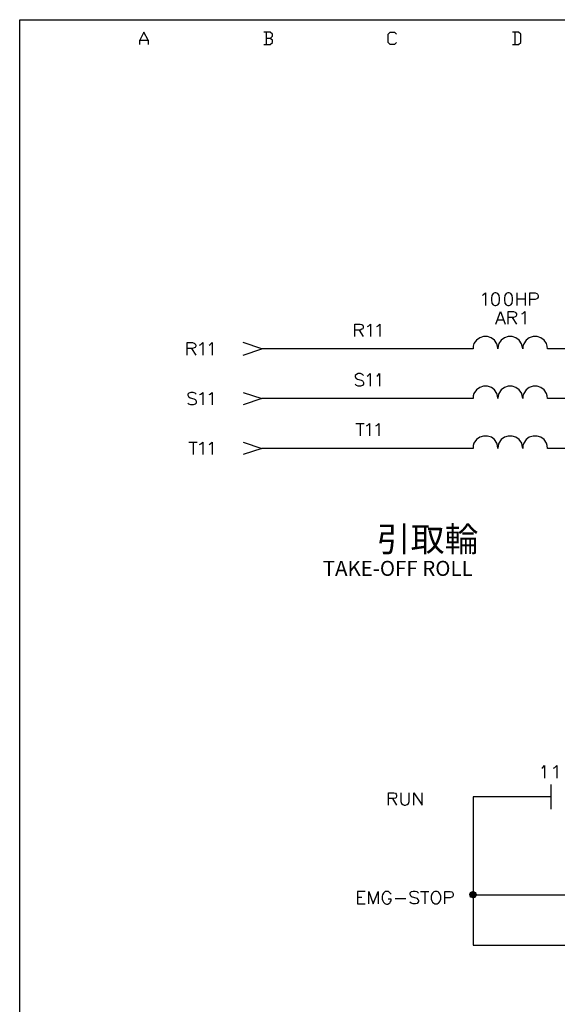
# Model space of a CAD drawing. Units: millimetres. Extents: x 5 to 3084, y -2489 to 237.
# Drawn here: x 1076 to 1140, y -780 to -663 of the extents above; entities that cross this region are included whole.
import ezdxf
from ezdxf.enums import TextEntityAlignment as Align

# ---------------------------------------------------------------- set-up
doc = ezdxf.new("R2010")
doc.units = ezdxf.units.MM
doc.layers.add('P', color=7, linetype='Continuous')
doc.layers.add('字型', color=3, linetype='Continuous')
doc.styles.add('CHINA', font='romans.shx', dxfattribs={"bigfont": 'chineset.shx'})

msp = doc.modelspace()

# ---------------------------------------------------------------- linework, layer by layer
at = {"layer": 'P'}
for points in [[(1076.31, -847.53), (1150.09, -847.53), (1150.09, -863.78), (1076.31, -863.78), (1076.31, -847.53), (1076.31, -840.16), (1076.31, -663.12), (1356.66, -663.12), (1356.66, -847.53)], [(1091.56, -665.57), (1091.05, -664.6), (1090.58, -665.57), (1091.56, -665.57), (1091.56, -666.07)], [(1106.06, -665.34), (1106.33, -665.08), (1106.33, -664.83), (1106.06, -664.6), (1105.32, -664.6)], [(1105.59, -664.6), (1105.59, -666.07)], [(1121.07, -665.82), (1120.83, -666.07), (1120.33, -666.07), (1120.09, -665.82), (1120.09, -664.83), (1120.33, -664.6), (1120.83, -664.6), (1121.07, -664.83)], [(1134.83, -666.07), (1135.57, -666.07), (1135.84, -665.82), (1135.84, -664.83), (1135.57, -664.6), (1134.83, -664.6)], [(1135.1, -664.6), (1135.1, -666.07)], [(1090.58, -666.07), (1090.58, -665.57)], [(1105.32, -666.07), (1106.06, -666.07), (1106.33, -665.82), (1106.33, -665.57), (1106.06, -665.34), (1105.59, -665.34)], [(1131.27, -695.86), (1131.41, -695.77), (1131.62, -695.56), (1131.62, -697.04)], [(1132.75, -695.56), (1132.54, -695.65), (1132.4, -695.86), (1132.33, -696.19), (1132.33, -696.4), (1132.4, -696.78), (1132.54, -696.99), (1132.75, -697.04), (1132.88, -697.04), (1133.09, -696.99), (1133.25, -696.78), (1133.3, -696.4), (1133.3, -696.19), (1133.25, -695.86), (1133.09, -695.65), (1132.88, -695.56), (1132.75, -695.56), (1132.75, -695.56)], [(1134.3, -695.56), (1134.09, -695.65), (1133.95, -695.86), (1133.88, -696.19), (1133.88, -696.4), (1133.95, -696.78), (1134.09, -696.99), (1134.3, -697.04), (1134.43, -697.04), (1134.64, -696.99), (1134.8, -696.78), (1134.85, -696.4), (1134.85, -696.19), (1134.8, -695.86), (1134.64, -695.65), (1134.43, -695.56), (1134.3, -695.56), (1134.3, -695.56)], [(1135.34, -695.56), (1135.34, -697.04)], [(1136.33, -695.56), (1136.33, -697.04)], [(1136.9, -697.04), (1136.9, -695.56), (1137.53, -695.56), (1137.74, -695.65), (1137.81, -695.72), (1137.88, -695.86), (1137.88, -696.05), (1137.81, -696.19), (1137.74, -696.26), (1137.53, -696.35), (1136.9, -696.35)], [(1135.34, -696.26), (1136.33, -696.26)], [(1132.86, -699.26), (1133.42, -697.78), (1133.98, -699.26)], [(1134.32, -699.26), (1134.32, -697.78), (1134.95, -697.78), (1135.17, -697.85), (1135.24, -697.92), (1135.33, -698.06), (1135.33, -698.2), (1135.24, -698.35), (1135.17, -698.42), (1134.95, -698.49), (1134.32, -698.49)], [(1135.96, -698.06), (1136.08, -697.99), (1136.3, -697.78), (1136.3, -699.26)], [(1133.05, -698.77), (1133.77, -698.77)], [(1134.81, -698.49), (1135.33, -699.26)], [(1116.13, -700.73), (1116.13, -699.26), (1116.75, -699.26), (1116.96, -699.33), (1117.05, -699.4), (1117.12, -699.54), (1117.12, -699.67), (1117.05, -699.83), (1116.96, -699.88), (1116.75, -699.97), (1116.13, -699.97)], [(1116.63, -699.97), (1117.12, -700.73)], [(1117.6, -699.54), (1117.76, -699.46), (1117.97, -699.26), (1117.97, -700.73)], [(1118.73, -699.54), (1118.87, -699.46), (1119.08, -699.26), (1119.08, -700.73)], [(1096.2, -702.95), (1096.2, -701.47), (1096.84, -701.47), (1097.05, -701.54), (1097.14, -701.63), (1097.21, -701.75), (1097.21, -701.89), (1097.14, -702.05), (1097.05, -702.1), (1096.84, -702.17), (1096.2, -702.17)], [(1097.68, -701.75), (1097.84, -701.68), (1098.05, -701.47), (1098.05, -702.95)], [(1098.81, -701.75), (1098.95, -701.68), (1099.17, -701.47), (1099.17, -702.95)], [(1102.85, -702.95), (1105.07, -702.21), (1102.85, -701.47)], [(1170.36, -702.21), (1139.01, -702.21), (1138.96, -701.87), (1138.87, -701.59), (1138.59, -701.17), (1138.22, -700.89), (1137.76, -700.74), (1137.3, -700.74), (1136.84, -700.89), (1136.45, -701.17), (1136.17, -701.61), (1136.08, -701.87), (1136.07, -702.21), (1136.01, -701.87), (1135.93, -701.61), (1135.64, -701.17), (1135.25, -700.89), (1134.81, -700.74), (1134.34, -700.74), (1133.9, -700.89), (1133.51, -701.17), (1133.23, -701.59), (1133.14, -701.87), (1133.1, -702.21), (1133.05, -701.87), (1132.98, -701.61), (1132.7, -701.19), (1132.31, -700.89), (1131.87, -700.74), (1131.41, -700.74), (1130.97, -700.89), (1130.56, -701.17), (1130.26, -701.59), (1130.17, -701.87), (1130.16, -702.21), (1105.07, -702.21)], [(1096.71, -702.17), (1097.21, -702.95)], [(1117.16, -705.37), (1117.02, -705.24), (1116.8, -705.15), (1116.52, -705.15), (1116.31, -705.24), (1116.17, -705.37), (1116.17, -705.51), (1116.22, -705.67), (1116.31, -705.72), (1116.43, -705.79), (1116.86, -705.93), (1117.02, -706), (1117.07, -706.05), (1117.16, -706.21), (1117.16, -706.42), (1117.02, -706.56), (1116.8, -706.64), (1116.52, -706.64), (1116.31, -706.56), (1116.17, -706.42)], [(1117.58, -705.45), (1117.7, -705.37), (1117.92, -705.15), (1117.92, -706.64)], [(1118.71, -705.45), (1118.83, -705.37), (1119.04, -705.15), (1119.04, -706.64)], [(1170.36, -708.12), (1139.01, -708.12), (1138.96, -707.78), (1138.89, -707.5), (1138.61, -707.08), (1138.22, -706.79), (1137.76, -706.65), (1137.28, -706.65), (1136.84, -706.79), (1136.45, -707.08), (1136.17, -707.5), (1136.08, -707.78), (1136.07, -708.12), (1136.01, -707.78), (1135.94, -707.5), (1135.64, -707.08), (1135.25, -706.79), (1134.81, -706.65), (1134.34, -706.65), (1133.88, -706.79), (1133.51, -707.08), (1133.23, -707.5), (1133.14, -707.78), (1133.1, -708.12), (1133.05, -707.78), (1132.98, -707.5), (1132.7, -707.08), (1132.33, -706.79), (1131.87, -706.65), (1131.41, -706.65), (1130.95, -706.79), (1130.56, -707.08), (1130.26, -707.5), (1130.17, -707.78), (1130.16, -708.12), (1105.07, -708.12)], [(1097.26, -707.59), (1097.14, -707.45), (1096.93, -707.38), (1096.63, -707.38), (1096.41, -707.45), (1096.29, -707.59), (1096.29, -707.71), (1096.34, -707.87), (1096.41, -707.92), (1096.56, -708.01), (1097, -708.13), (1097.14, -708.22), (1097.21, -708.29), (1097.26, -708.43), (1097.26, -708.65), (1097.14, -708.77), (1096.93, -708.86), (1096.63, -708.86), (1096.41, -708.77), (1096.29, -708.65)], [(1097.68, -707.64), (1097.84, -707.59), (1098.05, -707.38), (1098.05, -708.86)], [(1098.81, -707.64), (1098.95, -707.59), (1099.17, -707.38), (1099.17, -708.86)], [(1102.85, -707.38), (1105.07, -708.12), (1102.85, -708.86)], [(1116.22, -711.06), (1117.23, -711.06)], [(1116.73, -711.06), (1116.73, -712.54)], [(1117.49, -711.33), (1117.65, -711.27), (1117.86, -711.06), (1117.86, -712.54)], [(1118.62, -711.33), (1118.76, -711.27), (1118.97, -711.06), (1118.97, -712.54)], [(1170.36, -714.03), (1139.01, -714.03), (1138.96, -713.69), (1138.89, -713.41), (1138.61, -712.99), (1138.22, -712.7), (1137.76, -712.56), (1137.28, -712.56), (1136.84, -712.7), (1136.45, -712.99), (1136.17, -713.41), (1136.08, -713.69), (1136.07, -714.03), (1136.01, -713.69), (1135.94, -713.41), (1135.64, -712.99), (1135.25, -712.7), (1134.81, -712.56), (1134.34, -712.56), (1133.88, -712.7), (1133.51, -712.99), (1133.23, -713.41), (1133.14, -713.69), (1133.1, -714.03), (1133.05, -713.69), (1132.98, -713.41), (1132.7, -712.99), (1132.33, -712.7), (1131.87, -712.56), (1131.41, -712.56), (1130.95, -712.69), (1130.56, -712.97), (1130.26, -713.41), (1130.17, -713.69), (1130.16, -714.03), (1105.07, -714.03), (1102.85, -714.75)], [(1096.41, -713.29), (1097.4, -713.29)], [(1096.93, -713.29), (1096.93, -714.75)], [(1097.68, -713.55), (1097.84, -713.5), (1098.05, -713.29), (1098.05, -714.75)], [(1098.81, -713.55), (1098.95, -713.5), (1099.17, -713.29), (1099.17, -714.75)], [(1102.85, -713.29), (1105.07, -714.03)], [(1138.32, -751.99), (1138.45, -751.91), (1138.66, -751.7), (1138.66, -753.18)], [(1139.72, -751.99), (1139.88, -751.91), (1140.09, -751.7), (1140.09, -753.18)], [(1139.38, -753.93), (1139.38, -756.85)], [(1120.1, -756.39), (1120.1, -754.91), (1120.74, -754.91), (1120.95, -754.98), (1121.02, -755.07), (1121.07, -755.2), (1121.07, -755.34), (1121.02, -755.5), (1120.95, -755.55), (1120.74, -755.62), (1120.1, -755.62)], [(1121.58, -754.91), (1121.58, -755.97), (1121.66, -756.18), (1121.8, -756.31), (1121.99, -756.39), (1122.13, -756.39), (1122.34, -756.31), (1122.5, -756.18), (1122.55, -755.97), (1122.55, -754.91)], [(1123.14, -756.39), (1123.14, -754.91), (1124.11, -756.39), (1124.11, -754.91)], [(1120.6, -755.62), (1121.07, -756.39)], [(1139.36, -755.41), (1130.16, -755.41), (1130.16, -773.03), (1170.73, -773.03), (1170.76, -773.24), (1170.87, -773.45), (1171.03, -773.63), (1171.24, -773.73), (1171.47, -773.75), (1171.47, -779.57)], [(1117.33, -766.64), (1116.42, -766.64), (1116.42, -768.12), (1117.33, -768.12)], [(1117.76, -768.12), (1117.76, -766.64), (1118.3, -768.12), (1118.87, -766.64), (1118.87, -768.12)], [(1120.42, -766.98), (1120.33, -766.85), (1120.21, -766.71), (1120.12, -766.66), (1119.98, -766.63), (1119.84, -766.63), (1119.71, -766.66), (1119.59, -766.75), (1119.5, -766.84), (1119.4, -767.03), (1119.36, -767.19), (1119.36, -767.56), (1119.43, -767.77), (1119.5, -767.91), (1119.66, -768.05), (1119.77, -768.12), (1119.89, -768.14), (1120.03, -768.14), (1120.16, -768.07), (1120.28, -767.98), (1120.33, -767.91), (1120.42, -767.77), (1120.42, -767.56), (1120.07, -767.56)], [(1123.67, -766.85), (1123.51, -766.7), (1123.3, -766.64), (1123.03, -766.64), (1122.82, -766.7), (1122.66, -766.85), (1122.66, -766.98), (1122.73, -767.12), (1122.82, -767.19), (1122.94, -767.28), (1123.37, -767.4), (1123.47, -767.45), (1123.61, -767.6), (1123.67, -767.68), (1123.68, -767.82), (1123.61, -767.97), (1123.51, -768.05), (1123.33, -768.11), (1123.14, -768.12), (1123.03, -768.12), (1122.82, -768.04), (1122.66, -767.91)], [(1123.93, -766.64), (1124.9, -766.64)], [(1124.42, -766.64), (1124.42, -768.12)], [(1126.81, -768.12), (1126.81, -766.64), (1127.44, -766.64), (1127.65, -766.7), (1127.72, -766.78), (1127.79, -766.91), (1127.79, -767.12), (1127.72, -767.28), (1127.65, -767.33), (1127.44, -767.4), (1126.81, -767.4)], [(1129.77, -766.98), (1130.09, -766.66)], [(1130.16, -767.4), (1130.51, -767.01), (1130.51, -767.01), (1130.49, -767.17), (1130.4, -767.3), (1130.28, -767.37), (1130.16, -767.4), (1130.02, -767.37), (1129.87, -767.3), (1129.82, -767.17), (1129.77, -767.01), (1129.82, -766.89), (1129.87, -766.77), (1130.02, -766.68), (1130.16, -766.66), (1130.28, -766.68), (1130.4, -766.77), (1130.49, -766.89), (1130.51, -767.01)], [(1129.8, -767.1), (1130.23, -766.66)], [(1129.82, -767.19), (1130.33, -766.7)], [(1129.87, -767.28), (1130.39, -766.75)], [(1129.95, -767.33), (1130.46, -766.84)], [(1130.03, -767.38), (1130.49, -766.91)], [(1116.42, -767.33), (1116.96, -767.33)], [(1120.91, -767.49), (1122.18, -767.49)], [(1151.55, -767.07), (1130.16, -767.07)], [(1130.33, -767.37), (1130.47, -767.19)]]:
    msp.add_lwpolyline(points, dxfattribs=at)
msp.add_lwpolyline([(1125.27, -766.98), (1125.2, -767.19), (1125.2, -767.54), (1125.27, -767.75), (1125.32, -767.91), (1125.48, -768.04), (1125.61, -768.12), (1125.91, -768.12), (1126.03, -768.04), (1126.1, -767.98), (1126.22, -767.82), (1126.33, -767.56), (1126.33, -767.19), (1126.22, -766.93), (1126.1, -766.77), (1126.03, -766.7), (1125.91, -766.64), (1125.61, -766.64), (1125.61, -766.64), (1125.48, -766.7), (1125.32, -766.85)], close=True, dxfattribs=at)

# ---------------------------------------------------------------- texts
at = {"layer": '字型', "style": 'CHINA'}
for s, height, p in [('引取輪', 2.955, (1118.71, -727.21)), ('TAKE-OFF ROLL', 1.782, (1112.31, -729.72))]:
    msp.add_text(s, height=height, dxfattribs=at).set_placement(p, align=Align.BOTTOM_LEFT)

doc.saveas('drawing.dxf')
